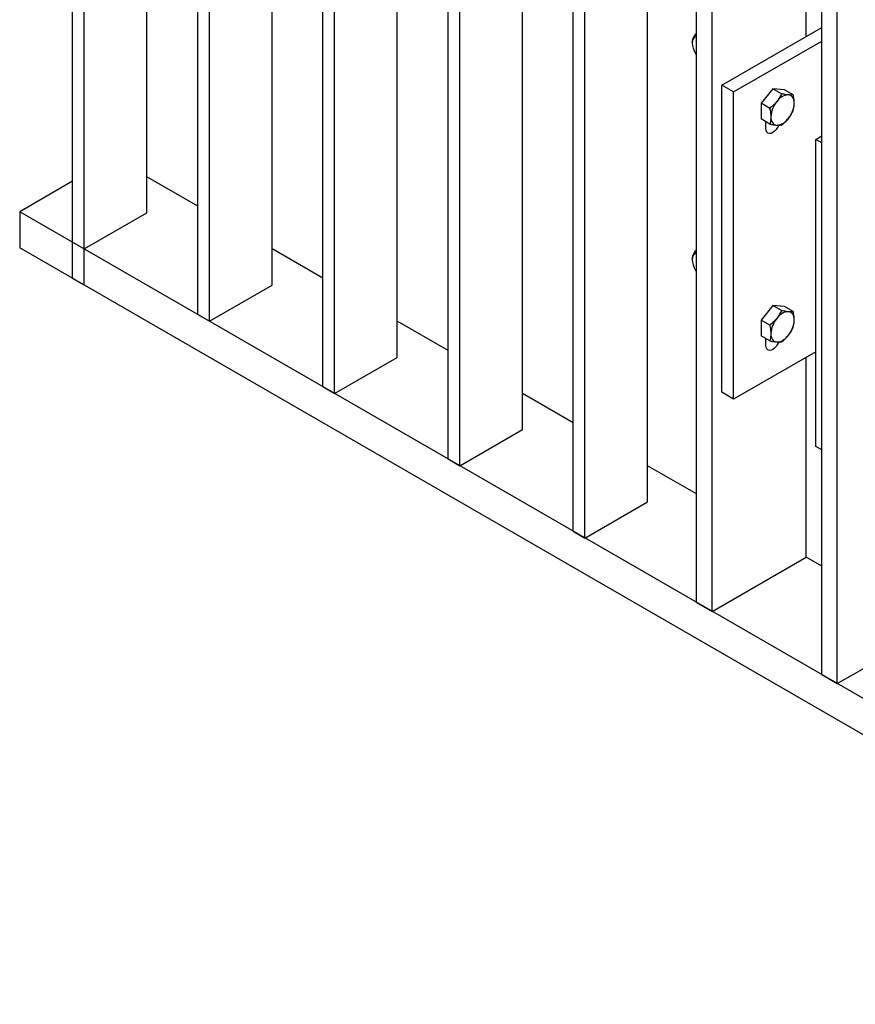
# Model space of a CAD drawing. Units: inches. Extents: x 0.2 to 10.8, y 0.2 to 8.2.
# Drawn here: x 8.3 to 8.9, y 5.9 to 6.6 of the extents above; entities that cross this region are included whole.
import ezdxf

# ---------------------------------------------------------------- set-up
doc = ezdxf.new("R2010")
doc.units = ezdxf.units.IN
doc.header["$MEASUREMENT"] = 0

msp = doc.modelspace()

# ---------------------------------------------------------------- linework, layer by layer
at = {"color": 7, "linetype": 'Continuous', "lineweight": 25}
for p, q in [((8.33777804, 6.39318336), (8.33777804, 7.98798963)), ((8.34606445, 6.38839972), (8.34606445, 7.98320599)), ((8.39025862, 6.41391247), (8.39025862, 7.95769324)), ((8.42616639, 6.34215785), (8.42616639, 7.93696413)), ((8.43445279, 6.33737421), (8.43445279, 7.93218048)), ((8.47864697, 6.36288696), (8.47864697, 7.90666773)), ((8.51455473, 6.29113235), (8.51455473, 7.88593862)), ((8.52284114, 6.2863487), (8.52284114, 7.88115498)), ((8.56703532, 6.31186146), (8.56703532, 7.85564222)), ((8.60294308, 6.24010684), (8.60294308, 7.83491311)), ((8.61122949, 6.2353232), (8.61122949, 7.83012947)), ((8.65542366, 6.26083595), (8.65542366, 7.80461672)), ((8.69133143, 6.18908133), (8.69133143, 7.7838876)), ((8.69961784, 6.18429769), (8.69961784, 7.77910396)), ((8.74381201, 6.20981044), (8.74381201, 7.75359121)), ((8.77833871, 6.1388531), (8.77833871, 7.73365937)), ((8.78938725, 6.13247491), (8.78938725, 7.72728118)), ((8.86672706, 6.08782759), (8.86672706, 7.68263386)), ((8.8777756, 6.0814494), (8.8777756, 7.67625568)), ((8.85567851, 6.53834715), (8.85567851, 7.0845784)), ((8.79629259, 6.50406438), (8.86672706, 6.54472533)), ((8.7753556, 6.53399715), (8.7753556, 6.53374967)), ((8.804579, 6.49928074), (8.86672706, 6.53515805)), ((8.804579, 6.49928074), (8.79629259, 6.50406438)), ((8.79629259, 6.28717073), (8.79629259, 6.50406438)), ((8.83220036, 6.50155586), (8.82391395, 6.49124764)), ((8.83836559, 6.49799675), (8.83220036, 6.50155586)), ((8.84048677, 6.50081493), (8.83220036, 6.50155586)), ((8.804579, 6.28238709), (8.804579, 6.49928074)), ((8.84665199, 6.49725582), (8.84048677, 6.50081493)), ((8.83007918, 6.48768853), (8.82391395, 6.49124764)), ((8.82391395, 6.49124764), (8.82391395, 6.4801985)), ((8.83007918, 6.47663939), (8.82391395, 6.4801985)), ((8.82736662, 6.473363), (8.82736662, 6.47820532)), ((8.86258385, 6.46579525), (8.86672706, 6.46818707)), ((8.86672706, 6.46340343), (8.86258385, 6.46579525)), ((8.86258385, 6.2489016), (8.86258385, 6.46579525)), ((8.42616639, 6.41869611), (8.39025862, 6.43942523)), ((8.33777804, 6.43623613), (8.3004892, 6.41470975)), ((10.41628528, 5.19328667), (8.3004892, 6.41470975)), ((8.3004892, 6.41470975), (8.3004892, 6.38919284)), ((8.34606445, 6.38839972), (8.39025862, 6.41391247)), ((8.33777804, 6.36766646), (8.33777804, 6.39318336)), ((8.33777804, 6.39318336), (8.34606445, 6.38839972)), ((10.41628528, 5.16776977), (8.3004892, 6.38919284)), ((8.34606445, 6.36288282), (8.34606445, 6.38839972)), ((8.51455473, 6.36767061), (8.47864697, 6.38839972)), ((8.7753556, 6.38089574), (8.7753556, 6.38064826)), ((8.34606445, 6.36288282), (8.33777804, 6.36766646)), ((8.43445279, 6.33737421), (8.47864697, 6.36288696)), ((8.83220036, 6.34845445), (8.82391395, 6.33814624)), ((8.83836559, 6.34489534), (8.83220036, 6.34845445)), ((8.84048677, 6.34771352), (8.83220036, 6.34845445)), ((8.42616639, 6.34215785), (8.43445279, 6.33737421)), ((8.84665199, 6.34415441), (8.84048677, 6.34771352)), ((8.60294308, 6.3166451), (8.56703532, 6.33737421)), ((8.83007918, 6.33458713), (8.82391395, 6.33814624)), ((8.82391395, 6.33814624), (8.82391395, 6.3270971)), ((8.83007918, 6.32353799), (8.82391395, 6.3270971)), ((8.82736662, 6.3202616), (8.82736662, 6.32510392)), ((8.86258385, 6.31587258), (8.804579, 6.28238709)), ((8.52284114, 6.2863487), (8.56703532, 6.31186146)), ((8.85567851, 6.17074404), (8.85567851, 6.31188621)), ((8.51455473, 6.29113235), (8.52284114, 6.2863487)), ((8.69133143, 6.26561959), (8.65542366, 6.2863487)), ((8.804579, 6.28238709), (8.79629259, 6.28717073)), ((8.61122949, 6.2353232), (8.65542366, 6.26083595)), ((8.86672706, 6.24650978), (8.86258385, 6.2489016)), ((8.60294308, 6.24010684), (8.61122949, 6.2353232)), ((8.77833871, 6.21539136), (8.74381201, 6.2353232)), ((8.69961784, 6.18429769), (8.74381201, 6.20981044)), ((8.69133143, 6.18908133), (8.69961784, 6.18429769)), ((8.78938725, 6.13247491), (8.85567851, 6.17074404)), ((8.86672706, 6.16436585), (8.85567851, 6.17074404)), ((8.77833871, 6.1388531), (8.78938725, 6.13247491)), ((8.8777756, 6.0814494), (8.94406686, 6.11971853)), ((8.86672706, 6.08782759), (8.8777756, 6.0814494))]:
    msp.add_line(p, q, dxfattribs=at)
at = {"color": 7, "linetype": 'Continuous', "lineweight": 25, "flags": 128}
for points in [[(8.77833871, 6.53875575), (8.77785789, 6.53859611), (8.77682438, 6.53792715), (8.77604223, 6.53689195), (8.77554586, 6.53553607), (8.77535712, 6.53391916), (8.7754843, 6.53211238), (8.77592182, 6.53019522), (8.77665042, 6.52825204), (8.77763804, 6.52636833), (8.77833871, 6.52529936)], [(8.84739211, 6.49130399), (8.84732121, 6.49251205), (8.84710975, 6.49361759), (8.84676134, 6.49460169), (8.84628194, 6.49544752), (8.84567975, 6.4961406), (8.84496507, 6.49666908), (8.84415014, 6.49702391), (8.8432489, 6.49719902)], [(8.83081929, 6.48173671), (8.83089018, 6.48052865), (8.83110164, 6.47942311), (8.83145006, 6.478439), (8.83192946, 6.47759317), (8.83253165, 6.47690009), (8.83324632, 6.47637161), (8.83406125, 6.47601678), (8.83496249, 6.47584167)], [(8.83638589, 6.47577758), (8.83561833, 6.47417967), (8.83461723, 6.47271469), (8.83345142, 6.47148406), (8.83220036, 6.47057164), (8.8309493, 6.47003961), (8.82978349, 6.46992423), (8.82878239, 6.47023336), (8.82801422, 6.47094594), (8.82753133, 6.4720134), (8.82736662, 6.473363)], [(8.77833871, 6.38565435), (8.77785789, 6.38549471), (8.77682438, 6.38482575), (8.77604223, 6.38379055), (8.77554586, 6.38243467), (8.77535712, 6.38081776), (8.7754843, 6.37901098), (8.77592182, 6.37709382), (8.77665042, 6.37515063), (8.77763804, 6.37326693), (8.77833871, 6.37219796)], [(8.84739211, 6.33820259), (8.84732121, 6.33941065), (8.84710975, 6.34051619), (8.84676134, 6.34150029), (8.84628194, 6.34234612), (8.84567975, 6.3430392), (8.84496507, 6.34356768), (8.84415014, 6.34392251), (8.8432489, 6.34409762)], [(8.83081929, 6.3286353), (8.83089018, 6.32742724), (8.83110164, 6.3263217), (8.83145006, 6.3253376), (8.83192946, 6.32449177), (8.83253165, 6.32379869), (8.83324632, 6.32327021), (8.83406125, 6.32291538), (8.83496249, 6.32274027)], [(8.83638589, 6.32267618), (8.83561833, 6.32107826), (8.83461723, 6.31961329), (8.83345142, 6.31838265), (8.83220036, 6.31747023), (8.8309493, 6.31693821), (8.82978349, 6.31682283), (8.82878239, 6.31713196), (8.82801422, 6.31784454), (8.82753133, 6.318912), (8.82736662, 6.3202616)]]:
    msp.add_lwpolyline(points, dxfattribs=at)
at = {"color": 7, "linetype": 'Continuous', "lineweight": 25}
for centre, radius, start, end in [((8.84388877, 6.48652178), 0.0106964, 93.42953811, 146.56508536), ((8.84878725, 6.48090844), 0.01798704, 140.22792762, 177.36071264), ((8.82942414, 6.49213226), 0.01798704, 320.22792762, 357.36071264), ((8.83432263, 6.48651891), 0.0106964, 273.42953811, 326.56508536), ((8.84388877, 6.33342038), 0.0106964, 93.42953811, 146.56508536), ((8.84878725, 6.32780704), 0.01798704, 140.22792762, 177.36071264), ((8.82942414, 6.33903085), 0.01798704, 320.22792762, 357.36071264), ((8.83432263, 6.33341751), 0.0106964, 273.42953811, 326.56508536)]:
    msp.add_arc(centre, radius, start, end, dxfattribs=at)
for points, knots in [([(8.77538525, 6.53399471), (8.7754452, 6.53487153), (8.77557025, 6.53670059), (8.77664332, 6.53862345), (8.77781356, 6.53916336), (8.77833871, 6.53940565)], [0, 0, 0, 0, 0.33668928, 0.702340531, 1, 1, 1, 1]), ([(8.77624268, 6.53745278), (8.77625577, 6.5375414), (8.7763856, 6.53842059), (8.7770558, 6.53959689), (8.77794152, 6.54030332), (8.77833871, 6.54062011)], [0, 0, 0, 0, 0.058232246, 0.577674405, 1, 1, 1, 1]), ([(8.83836559, 6.49799675), (8.83789957, 6.49704028), (8.836959, 6.49510981), (8.83563201, 6.49331895), (8.83496249, 6.49241538)], [0, 0, 0, 0, 0.495457963, 1, 1, 1, 1]), ([(8.8432489, 6.49719902), (8.84314981, 6.49720832), (8.8423994, 6.49727868), (8.84083552, 6.49749737), (8.83919391, 6.49782928), (8.83836559, 6.49799675)], [0, 0, 0, 0, 0.070091912, 0.530785405, 1, 1, 1, 1]), ([(8.84665199, 6.49725582), (8.84618598, 6.49719656), (8.84524541, 6.49707697), (8.84391842, 6.49715809), (8.8432489, 6.49719902)], [0, 0, 0, 0, 0.495457963, 1, 1, 1, 1]), ([(8.84739211, 6.49130399), (8.84729521, 6.49286528), (8.84717482, 6.49480499), (8.84673734, 6.49685573), (8.84665199, 6.49725582)], [0, 0, 0, 0, 0.804907522, 1, 1, 1, 1]), ([(8.83496249, 6.49241538), (8.8348634, 6.49229372), (8.83411299, 6.49137241), (8.83254911, 6.48972136), (8.8309075, 6.48837027), (8.83007918, 6.48768853)], [0, 0, 0, 0, 0.070091912, 0.530785405, 1, 1, 1, 1]), ([(8.83007918, 6.48768853), (8.83016453, 6.48728845), (8.83060201, 6.4852377), (8.83072239, 6.48329799), (8.83081929, 6.48173671)], [0, 0, 0, 0, 0.195092477, 1, 1, 1, 1]), ([(8.84665199, 6.48620668), (8.84695865, 6.48745243), (8.84735148, 6.48904828), (8.8473848, 6.49089816), (8.84739211, 6.49130399)], [0, 0, 0, 0, 0.7806222326, 1, 1, 1, 1]), ([(8.83081929, 6.48173671), (8.83081198, 6.48133088), (8.83077867, 6.47948099), (8.83038583, 6.47788515), (8.83007918, 6.47663939)], [0, 0, 0, 0, 0.219377769, 1, 1, 1, 1]), ([(8.83836559, 6.47589846), (8.83924532, 6.47661609), (8.84102092, 6.47806452), (8.84250176, 6.47976656), (8.8432489, 6.48062531)], [0, 0, 0, 0, 0.495457963, 1, 1, 1, 1]), ([(8.8432489, 6.48062531), (8.84334623, 6.48074799), (8.84408325, 6.48167703), (8.84532384, 6.48351471), (8.84620658, 6.48530389), (8.84665199, 6.48620668)], [0, 0, 0, 0, 0.070091912, 0.530785405, 1, 1, 1, 1]), ([(8.83007918, 6.47663939), (8.83095891, 6.47645981), (8.83273451, 6.47609735), (8.83421535, 6.47592741), (8.83496249, 6.47584167)], [0, 0, 0, 0, 0.495457963, 1, 1, 1, 1]), ([(8.83496249, 6.47584167), (8.83505982, 6.4758334), (8.83579684, 6.47577076), (8.83703743, 6.4757387), (8.83792017, 6.47584488), (8.83836559, 6.47589846)], [0, 0, 0, 0, 0.070091912, 0.530785405, 1, 1, 1, 1]), ([(8.77538525, 6.3808933), (8.7754452, 6.38177013), (8.77557025, 6.38359919), (8.77664332, 6.38552205), (8.77781356, 6.38606196), (8.77833871, 6.38630425)], [0, 0, 0, 0, 0.33668928, 0.702340531, 1, 1, 1, 1]), ([(8.77624268, 6.38435137), (8.77625577, 6.38444), (8.7763856, 6.38531919), (8.7770558, 6.38649549), (8.77794152, 6.38720192), (8.77833871, 6.38751871)], [0, 0, 0, 0, 0.058232246, 0.577674405, 1, 1, 1, 1]), ([(8.83836559, 6.34489534), (8.83789957, 6.34393888), (8.836959, 6.34200841), (8.83563201, 6.34021755), (8.83496249, 6.33931398)], [0, 0, 0, 0, 0.495457963, 1, 1, 1, 1]), ([(8.8432489, 6.34409762), (8.84314981, 6.34410691), (8.8423994, 6.34417728), (8.84083552, 6.34439597), (8.83919391, 6.34472787), (8.83836559, 6.34489534)], [0, 0, 0, 0, 0.070091912, 0.530785405, 1, 1, 1, 1]), ([(8.84665199, 6.34415441), (8.84618598, 6.34409516), (8.84524541, 6.34397557), (8.84391842, 6.34405669), (8.8432489, 6.34409762)], [0, 0, 0, 0, 0.495457963, 1, 1, 1, 1]), ([(8.84739211, 6.33820259), (8.84729521, 6.33976387), (8.84717482, 6.34170358), (8.84673734, 6.34375433), (8.84665199, 6.34415441)], [0, 0, 0, 0, 0.804907522, 1, 1, 1, 1]), ([(8.83496249, 6.33931398), (8.8348634, 6.33919232), (8.83411299, 6.33827101), (8.83254911, 6.33661996), (8.8309075, 6.33526887), (8.83007918, 6.33458713)], [0, 0, 0, 0, 0.070091912, 0.530785405, 1, 1, 1, 1]), ([(8.83007918, 6.33458713), (8.83016453, 6.33418705), (8.83060201, 6.3321363), (8.83072239, 6.33019659), (8.83081929, 6.3286353)], [0, 0, 0, 0, 0.195092477, 1, 1, 1, 1]), ([(8.84665199, 6.33310527), (8.84695865, 6.33435103), (8.84735148, 6.33594687), (8.8473848, 6.33779676), (8.84739211, 6.33820259)], [0, 0, 0, 0, 0.780622233, 1, 1, 1, 1]), ([(8.83081929, 6.3286353), (8.83081198, 6.32822948), (8.83077867, 6.32637959), (8.83038583, 6.32478374), (8.83007918, 6.32353799)], [0, 0, 0, 0, 0.219377769, 1, 1, 1, 1]), ([(8.83836559, 6.32279706), (8.83924532, 6.32351469), (8.84102092, 6.32496311), (8.84250176, 6.32666516), (8.8432489, 6.32752391)], [0, 0, 0, 0, 0.495457963, 1, 1, 1, 1]), ([(8.8432489, 6.32752391), (8.84334623, 6.32764659), (8.84408325, 6.32857563), (8.84532384, 6.33041331), (8.84620658, 6.33220249), (8.84665199, 6.33310527)], [0, 0, 0, 0, 0.070091912, 0.530785405, 1, 1, 1, 1]), ([(8.83007918, 6.32353799), (8.83095891, 6.32335841), (8.83273451, 6.32299595), (8.83421535, 6.32282601), (8.83496249, 6.32274027)], [0, 0, 0, 0, 0.495457963, 1, 1, 1, 1]), ([(8.83496249, 6.32274027), (8.83505982, 6.322732), (8.83579684, 6.32266936), (8.83703743, 6.3226373), (8.83792017, 6.32274348), (8.83836559, 6.32279706)], [0, 0, 0, 0, 0.070091912, 0.530785405, 1, 1, 1, 1])]:
    msp.add_open_spline(points, degree=3, knots=knots, dxfattribs=at)

doc.saveas('drawing.dxf')
